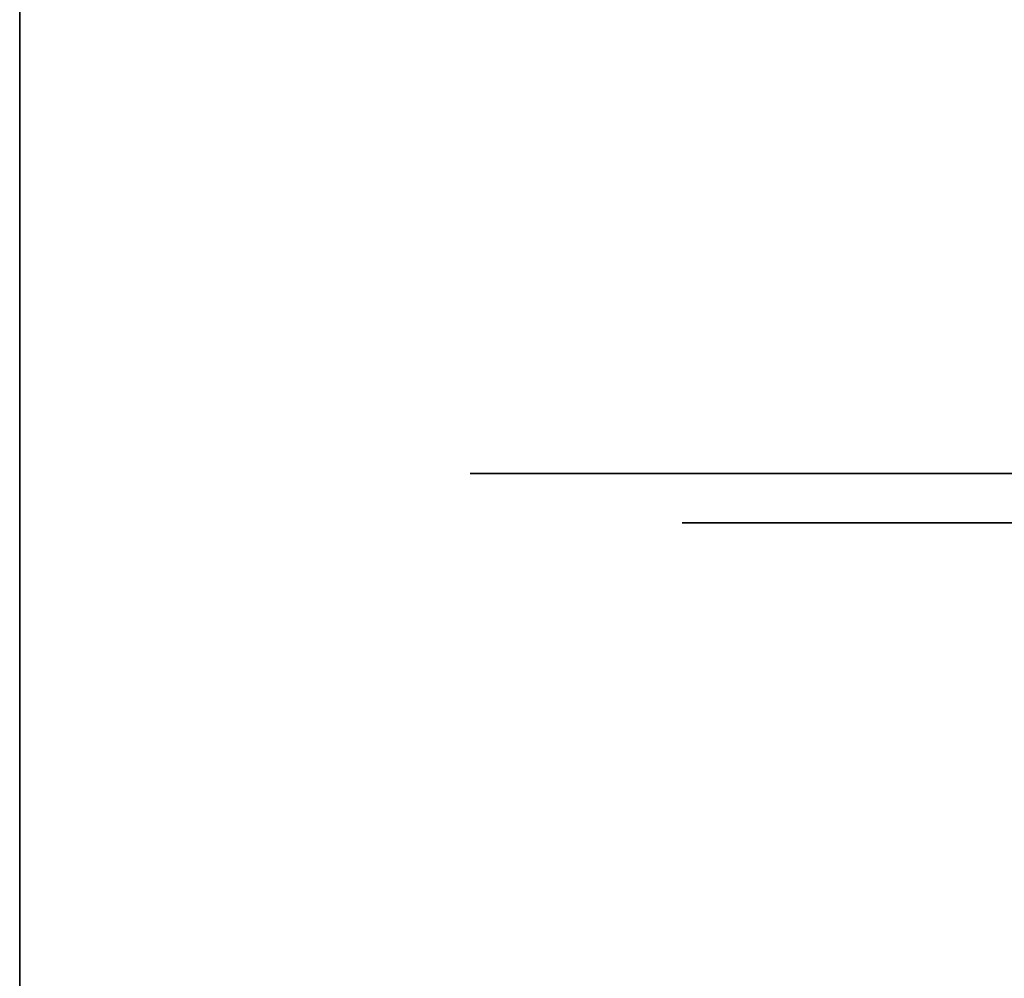
# Model space of a CAD drawing. Extents: x 0 to 266, y -4 to 115.
# Drawn here: x 128 to 129, y 50 to 51 of the extents above; entities that cross this region are included whole.
import ezdxf

# ---------------------------------------------------------------- set-up
doc = ezdxf.new("R2010")
doc.units = 0
doc.header["$LTSCALE"] = 30
doc.header["$MEASUREMENT"] = 0
for name, color, linetype in [('1', 4, 'CONTINUOUS'), ('AFUTL-3-BSPT', 4, 'CONTINUOUS'), ('AFUTL-3-CTBK', 19, 'CONTINUOUS'), ('AFUTL-3-CTPL', 19, 'CONTINUOUS'), ('AFUTL-3-EDPL', 9, 'CONTINUOUS'), ('AFUTL-3-TPLW', 19, 'CONTINUOUS')]:
    doc.layers.add(name, color=color, linetype=linetype)

# ---------------------------------------------------------------- blocks, each defined once
blk = doc.blocks.new('KITBLPIFR1836TNNNNMP-EDGE')
at = {"layer": 'AFUTL-3-BSPT'}
for points, invisible_edges in [([(1.76729, -10.01422, 8.87297), (1.76729, -10.01422, 8.87297), (1.88874, -17.03766, 4.48145), (1.66872, -10.05946, 8.84468)], 2), ([(1.88874, -17.03766, 4.48145), (1.88874, -17.03766, 4.48145), (1.76729, -10.01422, 8.87297), (1.99062, -17.09753, 4.44401)], 2), ([(1.76729, -10.01422, 8.87297), (1.76729, -10.01422, 8.87297), (1.87884, -13.58789, 6.71784), (1.99062, -17.09753, 4.44401)], 6), ([(1.88874, -17.03766, 4.48145), (1.88874, -17.03766, 4.48145), (1.77768, -13.5763, 6.78145), (1.66872, -10.05946, 8.84468)], 6), ([(1.99297, -16.9403, 3.26296), (1.99297, -16.9403, 3.26296), (1.99797, -17.01329, 4.48496), (1.75378, -10.40274, 8.68722)], 8), ([(1.75378, -10.40274, 8.68722), (1.75378, -10.40274, 8.68722), (1.99797, -17.01329, 4.48496), (2.15395, -16.95356, 4.51834)], 8), ([(2.01505, -17.32184, 4.55344), (2.01505, -17.32184, 4.55344), (1.77768, -13.5763, 6.78145), (1.95435, -17.2282, 4.55492)], 6), ([(1.91129, -17.1273, 4.57222), (1.91129, -17.1273, 4.57222), (1.77768, -13.5763, 6.78145), (1.88664, -17.02504, 4.60933)], 2), ([(1.95435, -17.2282, 4.55492), (1.95435, -17.2282, 4.55492), (1.77768, -13.5763, 6.78145), (1.91129, -17.1273, 4.57222)], 6), ([(2.00208, -13.69583, 6.87668), (2.00208, -13.69583, 6.87668), (1.77768, -13.5763, 6.78145), (2.01505, -17.32184, 4.55344)], 15), ([(1.77768, -13.5763, 6.78145), (1.77768, -13.5763, 6.78145), (1.88874, -17.03766, 4.48145), (1.88664, -17.02504, 4.60933)], 2)]:
    blk.add_3dface(points, dxfattribs=dict(at, invisible_edges=invisible_edges))
at = {"layer": 'AFUTL-3-CTBK'}
for points, invisible_edges in [([(1.40111, -17.03454, 1.93065), (1.35111, -17.03454, 1.93065), (1.40111, -16.8264, 2.09036)], 3), ([(1.35111, -17.03454, 0.50936), (1.40111, -17.03454, 0.50936), (1.35111, -16.8264, 0.34965)], 3), ([(1.40111, -17.03454, 0.50936), (1.40111, -16.8264, 0.34965), (1.35111, -16.8264, 0.34965)], 10), ([(1.35111, -16.8264, 2.09036), (1.40111, -16.8264, 2.09036), (1.35111, -17.03454, 1.93065)], 3), ([(1.35111, -16.8264, 0.34965), (1.35111, -17.18657, 0.35733), (1.35111, -17.03454, 0.50936)], 3), ([(1.35111, -17.18657, 0.35733), (1.35111, -16.8264, 0.34965), (1.35111, -16.9339, 0.16345)], 3), ([(1.35111, -17.03454, 1.93065), (1.35111, -17.18657, 2.08268), (1.35111, -16.8264, 2.09036)], 3), ([(1.35111, -17.18657, 2.08268), (1.35111, -16.9339, 2.27656), (1.35111, -16.8264, 2.09036)], 10), ([(1.35111, -17.18657, 2.08268), (2.10411, -17.18657, 2.08268), (1.35111, -16.9339, 2.27656)], 3), ([(2.10411, -17.18657, 0.35733), (1.35111, -17.18657, 0.35733), (2.10411, -16.9339, 0.16345)], 3), ([(1.35111, -17.18657, 0.35733), (1.35111, -16.9339, 0.16345), (2.10411, -16.9339, 0.16345)], 10), ([(2.10411, -16.9339, 2.27656), (1.35111, -16.9339, 2.27656), (2.10411, -17.18657, 2.08268)], 3), ([(1.35111, -17.03454, 1.93065), (1.40111, -17.03454, 1.93065), (1.35111, -17.19426, 1.72251)], 3), ([(1.40111, -17.03454, 0.50936), (1.35111, -17.03454, 0.50936), (1.40111, -17.19426, 0.71751)], 3), ([(1.35111, -17.19426, 0.71751), (1.40111, -17.19426, 0.71751), (1.35111, -17.03454, 0.50936)], 3), ([(1.40111, -17.03454, 1.93065), (1.40111, -17.19426, 1.72251), (1.35111, -17.19426, 1.72251)], 10), ([(1.35111, -17.18657, 2.08268), (1.35111, -17.03454, 1.93065), (1.35111, -17.38045, 1.83001)], 3), ([(1.35111, -17.19426, 1.72251), (1.35111, -17.38045, 1.83001), (1.35111, -17.03454, 1.93065)], 3), ([(1.35111, -17.18657, 0.35733), (1.35111, -17.38045, 0.61001), (1.35111, -17.03454, 0.50936)], 10), ([(1.35111, -17.03454, 0.50936), (1.35111, -17.38045, 0.61001), (1.35111, -17.19426, 0.71751)], 3), ([(2.10411, -17.18657, 2.08268), (1.35111, -17.18657, 2.08268), (2.10411, -17.38045, 1.83001)], 3), ([(1.35111, -17.18657, 0.35733), (2.10411, -17.18657, 0.35733), (1.35111, -17.38045, 0.61001)], 3), ([(2.10411, -17.38045, 0.61001), (1.35111, -17.38045, 0.61001), (2.10411, -17.18657, 0.35733)], 3), ([(1.35111, -17.18657, 2.08268), (1.35111, -17.38045, 1.83001), (2.10411, -17.38045, 1.83001)], 10), ([(1.40111, -17.29466, 1.48012), (1.35111, -17.29466, 1.48012), (1.40111, -17.19426, 1.72251)], 3), ([(1.35111, -17.29466, 0.95989), (1.40111, -17.29466, 0.95989), (1.35111, -17.19426, 0.71751)], 3), ([(1.40111, -17.29466, 0.95989), (1.40111, -17.19426, 0.71751), (1.35111, -17.19426, 0.71751)], 10), ([(1.35111, -17.19426, 1.72251), (1.40111, -17.19426, 1.72251), (1.35111, -17.29466, 1.48012)], 3), ([(1.35111, -17.29466, 0.95989), (1.35111, -17.19426, 0.71751), (1.35111, -17.50233, 0.90425)], 10), ([(1.35111, -17.50233, 0.90425), (1.35111, -17.19426, 0.71751), (1.35111, -17.38045, 0.61001)], 3), ([(1.35111, -17.29466, 1.48012), (1.35111, -17.50233, 1.53576), (1.35111, -17.19426, 1.72251)], 3), ([(1.35111, -17.50233, 1.53576), (1.35111, -17.38045, 1.83001), (1.35111, -17.19426, 1.72251)], 10), ([(1.35111, -17.29466, 1.48012), (1.40111, -17.29466, 1.48012), (1.35111, -17.3289, 1.22001)], 3), ([(1.40111, -17.29466, 0.95989), (1.35111, -17.29466, 0.95989), (1.40111, -17.3289, 1.22001)], 3), ([(1.40111, -17.29466, 1.48012), (1.40111, -17.3289, 1.22001), (1.35111, -17.3289, 1.22001)], 10), ([(1.35111, -17.3289, 1.22001), (1.40111, -17.3289, 1.22001), (1.35111, -17.29466, 0.95989)], 3), ([(1.35111, -17.29466, 0.95989), (1.35111, -17.50233, 0.90425), (1.35111, -17.3289, 1.22001)], 3), ([(1.35111, -17.50233, 1.53576), (1.35111, -17.29466, 1.48012), (1.35111, -17.5439, 1.22001)], 3), ([(1.35111, -17.3289, 1.22001), (1.35111, -17.5439, 1.22001), (1.35111, -17.29466, 1.48012)], 3), ([(1.35111, -17.50233, 0.90425), (1.35111, -17.5439, 1.22001), (1.35111, -17.3289, 1.22001)], 10), ([(1.35111, -17.50233, 1.53576), (2.10411, -17.50233, 1.53576), (1.35111, -17.38045, 1.83001)], 3), ([(2.10411, -17.50233, 0.90425), (1.35111, -17.50233, 0.90425), (2.10411, -17.38045, 0.61001)], 3), ([(1.35111, -17.50233, 0.90425), (1.35111, -17.38045, 0.61001), (2.10411, -17.38045, 0.61001)], 10), ([(2.10411, -17.38045, 1.83001), (1.35111, -17.38045, 1.83001), (2.10411, -17.50233, 1.53576)], 3), ([(2.10411, -17.50233, 1.53576), (1.35111, -17.50233, 1.53576), (2.10411, -17.5439, 1.22001)], 3), ([(1.35111, -17.50233, 0.90425), (2.10411, -17.50233, 0.90425), (1.35111, -17.5439, 1.22001)], 3), ([(1.35111, -17.50233, 1.53576), (1.35111, -17.5439, 1.22001), (2.10411, -17.5439, 1.22001)], 10), ([(2.10411, -17.5439, 1.22001), (1.35111, -17.5439, 1.22001), (2.10411, -17.50233, 0.90425)], 3)]:
    blk.add_3dface(points, dxfattribs=dict(at, invisible_edges=invisible_edges))
at = {"layer": 'AFUTL-3-CTPL', "invisible_edges": 15}
for points in [[(1.40111, -15.35314, 1.48012), (1.40111, -15.3189, 1.22001), (1.40111, -17.3289, 1.22001)], [(1.40111, -17.3289, 1.22001), (1.40111, -15.3189, 1.22001), (1.40111, -17.29466, 0.95989)], [(1.40111, -15.35314, 0.95989), (1.40111, -17.29466, 0.95989), (1.40111, -15.3189, 1.22001)], [(1.40111, -17.29466, 1.48012), (1.40111, -15.35314, 1.48012), (1.40111, -17.3289, 1.22001)], [(1.40111, -15.35314, 1.48012), (1.40111, -17.29466, 1.48012), (1.40111, -15.45354, 1.72251)], [(1.40111, -15.45354, 0.71751), (1.40111, -17.19426, 0.71751), (1.40111, -15.35314, 0.95989)], [(1.40111, -17.19426, 0.71751), (1.40111, -17.29466, 0.95989), (1.40111, -15.35314, 0.95989)], [(1.40111, -15.61326, 1.93065), (1.40111, -15.45354, 1.72251), (1.40111, -17.19426, 1.72251)], [(1.40111, -17.19426, 1.72251), (1.40111, -15.45354, 1.72251), (1.40111, -17.29466, 1.48012)], [(1.40111, -17.19426, 0.71751), (1.40111, -15.45354, 0.71751), (1.40111, -17.03454, 0.50936)], [(1.40111, -15.61326, 0.50936), (1.40111, -17.03454, 0.50936), (1.40111, -15.45354, 0.71751)], [(1.40111, -17.03454, 1.93065), (1.40111, -15.61326, 1.93065), (1.40111, -17.19426, 1.72251)], [(1.40111, -15.61326, 1.93065), (1.40111, -17.03454, 1.93065), (1.40111, -15.8214, 2.09036)], [(1.40111, -16.8264, 0.34965), (1.40111, -17.03454, 0.50936), (1.40111, -15.61326, 0.50936)], [(1.40111, -16.8264, 2.09036), (1.40111, -15.8214, 2.09036), (1.40111, -17.03454, 1.93065)]]:
    blk.add_3dface(points, dxfattribs=at)
at = {"layer": 'AFUTL-3-EDPL'}
blk.add_3dface([(36, -18, 27.75), (0, -18, 27.75), (0, -18, 29), (36, -18, 29)], dxfattribs=at)
at = {"layer": 'AFUTL-3-TPLW'}
for points in [[(0, 0, 29), (36, 0, 29), (36, -18, 29), (0, -18, 29)], [(0, 0, 27.75), (36, 0, 27.75), (36, -18, 27.75), (0, -18, 27.75)]]:
    blk.add_3dface(points, dxfattribs=at)

msp = doc.modelspace()

# ---------------------------------------------------------------- block references
at = {"layer": '1', "rotation": 270}
msp.add_blockref('KITBLPIFR1836TNNNNMP-EDGE', (145.83211, 51.71602), dxfattribs=at)

doc.saveas('drawing.dxf')
